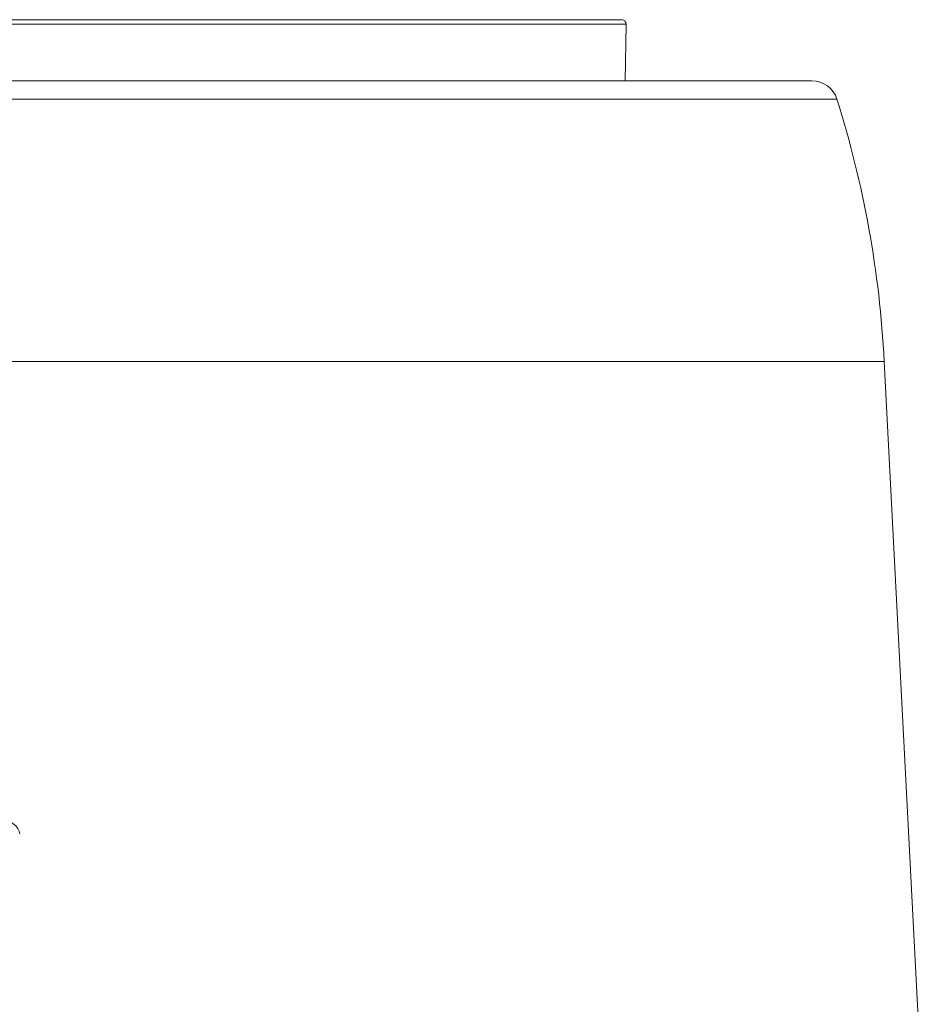
# Model space of a CAD drawing. Units: millimetres. Extents: x -250 to 2378, y -2910 to -1396.
# Drawn here: x 2275 to 2378, y -2047 to -1935 of the extents above; entities that cross this region are included whole.
import ezdxf

# ---------------------------------------------------------------- set-up
doc = ezdxf.new("R2010")
doc.units = ezdxf.units.MM
doc.layers.add('L_C', color=7, linetype='Continuous', lineweight=20)

msp = doc.modelspace()

# ---------------------------------------------------------------- linework, layer by layer
at = {"layer": 'L_C', "extrusion": (2.22045e-16, 1, -2.22045e-16)}
for p, q in [((2343.95, -1934.51), (2103.87, -1934.51)), ((2344.45, -1935.02), (2103.37, -1935.02)), ((2344.34, -1941.51), (2344.45, -1935.02)), ((2365.74, -1941.51), (2082.09, -1941.51)), ((2368.6, -1943.61), (2079.23, -1943.61)), ((2374.02, -1973.61), (2073.81, -1973.61)), ((2374.02, -1973.61), (2377.92, -2049.51))]:
    msp.add_line(p, q, dxfattribs=at)
at = {"layer": 'L_C', "extrusion": (-4.93038e-32, -2.22045e-16, -1)}
for centre, radius, start, end in [((-2343.95, -1935.01), 0.5, 90, 181), ((-2365.74, -1944.51), 3, 90, 162.4635), ((-2254.17, -1979.77), 120, 162.4635, 177.0606)]:
    msp.add_arc(centre, radius, start, end, dxfattribs=at)
at = {"layer": 'L_C'}
msp.add_ellipse((2265.03, -2027.69), major_axis=(10, 0), ratio=0.304696, start_param=0, end_param=1.570796, dxfattribs=at)

doc.saveas('drawing.dxf')
